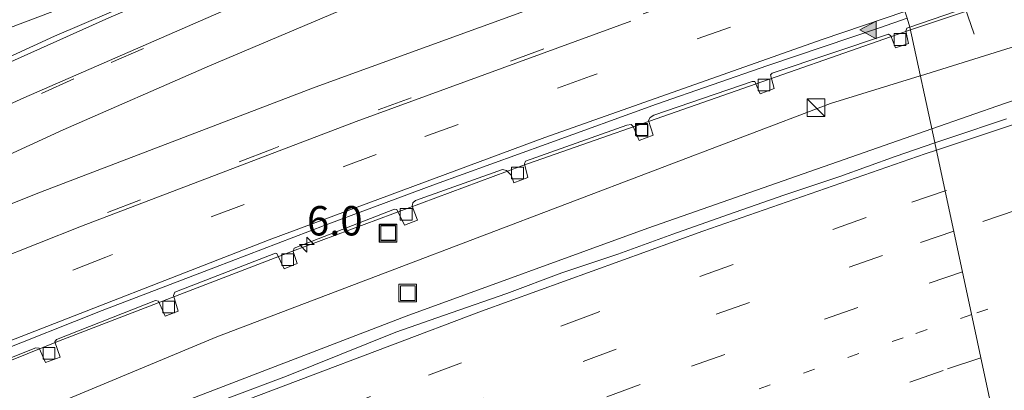
# Model space of a CAD drawing. Units: metres. Extents: x 110000 to 120009, y 481249 to 487501.
# Drawn here: x 112591 to 112675, y 481900 to 481931 of the extents above; entities that cross this region are included whole.
import ezdxf
from ezdxf.enums import TextEntityAlignment as Align

# ---------------------------------------------------------------- set-up
doc = ezdxf.new("R2010")
doc.units = ezdxf.units.M
doc.linetypes.add('VW-1-3_STREEP', pattern=[4, 1, -3])
doc.linetypes.add('VW-3-9_STREEP', pattern=[12, 3, -9])
doc.layers.get('0').update_dxf_attribs({"lineweight": 25})
for name, color, linetype, lineweight in [('B-ME-AM-KILOMETR-S-B1', 7, 'Continuous', 18), ('B-ME-BV-GELEIDECONSTRUCTIE-GELEIDERAIL-L-B1', 213, 'BV-GELEIDERAIL', 18), ('B-ME-IE-GRASLAND-GV-B6', 93, 'Continuous', 18), ('B-ME-IE-HULPGEOMETRIE-L-B1', 53, 'Continuous', 18), ('B-ME-IE-INRICHTINGSELEMENT-S-B1', 253, 'Continuous', 18), ('B-ME-IE-MEUBILAIR_WEGMEUBILAIR-LIJNVERLICHT-L-B1', 8, 'VW-LIJNV', 18), ('B-ME-VH-VERH_SOORT-BETON-OVERIG-GV-B6', 8, 'IE-TERREINAFSCHEIDING-NATUURLIJK-HOUTWAL', 18), ('B-ME-VH-VERH_SOORT-BITUMEN-GV-B6', 8, 'IE-TERREINAFSCHEIDING-NATUURLIJK-HOUTWAL', 18), ('B-ME-VV-KOLK-S-B1', 8, 'Continuous', 18), ('B-ME-VW-MARKERING-13STREEP-045-L-B1', 255, 'VW-1-3_STREEP', 18), ('B-ME-VW-MARKERING-39STREEP-015-L-B1', 255, 'VW-3-9_STREEP', 18), ('B-ME-VW-MARKERING-STREEP-015-L-B1', 7, 'Continuous', 18), ('B-ME-VW-MARKERING-VLAKMARK-GV-B6', 7, 'Continuous', 18), ('B-ME-VW-MARKERING-VLAKMARK-S-B1', 7, 'Continuous', 18), ('B-ME-VW-MEUBILAIR_WEGMEUBILAIR-PORTAAL-L-B1', 8, 'Continuous', 18)]:
    doc.layers.add(name, color=color, linetype=linetype, lineweight=lineweight)
doc.styles.add('NLCS-ISO', font='NLCS-ISO.TTF')
doc.linetypes.add('BV-GELEIDERAIL', pattern='A,10,-3,[108,NLCS.SHX,S=1,R=0,X=0,Y=0],-3', length=16)
doc.linetypes.add('IE-TERREINAFSCHEIDING-NATUURLIJK-HOUTWAL', pattern='A,7,-1.5,[67,NLCS.SHX,S=0.75,R=45,X=0,Y=0],-1.5,7,-1.5,[70,NLCS.SHX,S=0.75,R=0,X=0,Y=0],-1.5', length=20)
doc.linetypes.add('VW-LIJNV', pattern='A,0,-5,[102,NLCS.SHX,S=1,R=0,X=-0.625,Y=0],2.5,-0.5,[69,NLCS.SHX,S=0.5,R=0,X=0,Y=0],-0.5,2.5,[102,NLCS.SHX,S=1,R=180,X=0.625,Y=0],-5', length=16)

# ---------------------------------------------------------------- blocks, each defined once
blk = doc.blocks.new('hecto')
for p, q in [((0, 0.625), (-0.625, 0)), ((0, -0.625), (0, 0.625)), ((-0.625, 0), (0.625, 0)), ((0.625, 0), (0, -0.625))]:
    blk.add_line(p, q)
blk = doc.blocks.new('verfsymbol')
for color in [252, 253]:
    blk.add_hatch(color=color).paths.add_polyline_path([(0.75, -0.625), (0, 0.75), (-0.75, -0.625)])
blk.add_lwpolyline([(0.75, -0.625), (0, 0.75), (-0.75, -0.625)], close=True)
blk = doc.blocks.new('kast')
blk.add_line((-0.75, -0.75), (0.75, 0.75))
blk.add_lwpolyline([(-0.75, 0.75), (0.75, 0.75), (0.75, -0.75), (-0.75, -0.75)], close=True)
blk = doc.blocks.new('kolk')
blk.add_lwpolyline([(-0.5, -0.5), (0.5, -0.5), (0.5, 0.5), (-0.5, 0.5)], close=True)
blk = doc.blocks.new('put')
for p, q in [((0.75, 0.75), (-0.75, 0.75)), ((-0.75, 0.75), (-0.75, -0.75)), ((0.75, -0.75), (0.75, 0.75)), ((-0.75, -0.75), (0.75, -0.75))]:
    blk.add_line(p, q)
blk.add_lwpolyline([(-0.625, 0.625), (0.625, 0.625), (0.625, -0.625), (-0.625, -0.625)], close=True)

msp = doc.modelspace()

# ---------------------------------------------------------------- linework, layer by layer
at = {"layer": 'B-ME-BV-GELEIDECONSTRUCTIE-GELEIDERAIL-L-B1'}
for points in [[(112877.4395, 481986.4663, -2.8661), (112855.594, 481981.9408, -2.8495), (112828.2886, 481975.9621, -2.8676), (112816.1684, 481973.1116, -2.8831), (112805.7735, 481970.5412, -2.8954), (112794.4614, 481967.8826, -2.8734), (112762.3406, 481959.5378, -2.9002), (112743.3194, 481954.2445, -2.8718), (112708.0772, 481943.6678, -2.8933), (112686.9016, 481936.9947, -2.8711), (112667.0462, 481930.3356, -2.9587), (112666.536, 481930.1571, -2.9573)], [(112879.3317, 481978.3041, -2.0792), (112869.8297, 481976.3136, -2.0646), (112838.0763, 481969.3322, -2.0349), (112810.8376, 481962.9996, -2.0385), (112789.9573, 481957.9108, -2.0436), (112754.7942, 481948.4843, -2.0693), (112730.9079, 481941.6413, -2.0543), (112711.5108, 481935.8163, -2.053), (112694.1011, 481930.3547, -2.0616), (112674.5093, 481923.8871, -2.1141), (112668.3452, 481921.7342, -2.1182)], [(112666.536, 481930.1571, -2.9573), (112633.4796, 481918.596, -2.8629), (112613.992, 481911.356, -2.861), (112594.1071, 481903.69, -2.817), (112575.1245, 481896.03, -2.834), (112546.0036, 481883.822, -2.7527), (112520.3733, 481872.518, -2.6763), (112503.1658, 481864.6228, -2.633), (112480.7718, 481853.87, -2.56), (112460.4126, 481843.934, -2.4794), (112446.8128, 481837.0554, -2.3973), (112442.057, 481834.5802, -2.3713)], [(112668.3452, 481921.7342, -2.1182), (112644.2052, 481913.303, -2.1344), (112623.657, 481905.8248, -2.1379), (112596.5856, 481895.4094, -2.0902), (112578.3225, 481888.0989, -2.1346), (112564.56, 481882.4038, -2.1068), (112542.865, 481873.1199, -2.1159), (112514.4534, 481860.4982, -2.0946), (112505.0464, 481856.0667, -2.1024), (112470.7907, 481839.4897, -2.0464), (112454.5356, 481831.3808, -2.0268), (112444.2062, 481826.0314, -2.0073)]]:
    msp.add_polyline3d(points, dxfattribs=at)
at = {"layer": 'B-ME-IE-GRASLAND-GV-B6'}
for points in [[(112674.698, 481922.59, -2.797), (112669.954, 481921.009, -2.797), (112668.6, 481920.55, -2.79), (112668.591, 481920.59, -2.772), (112666.486, 481930.39, -3.627), (112674.167, 481933.057, -3.555), (112674.378, 481932.931, -3.549), (112674.816, 481931.863, -3.534)], [(112583.98, 481899.88, -3.456), (112592.173, 481903.129, -3.528), (112592.462, 481903.096, -3.543), (112592.993, 481901.871, -3.528), (112594.249, 481902.326, -3.507), (112593.798, 481903.632, -3.507), (112593.921, 481903.839, -3.507), (112602.336, 481907.154, -3.558), (112602.599, 481907.097, -3.561), (112603.153, 481905.819, -3.564), (112604.266, 481906.253, -3.558), (112603.867, 481907.585, -3.552), (112603.999, 481907.847, -3.552), (112612.559, 481911.186, -3.591), (112612.663, 481911.156, -3.576), (112613.277, 481909.839, -3.576), (112614.383, 481910.291, -3.576), (112614.058, 481911.332, -3.576), (112614.142, 481911.592, -3.576), (112622.652, 481914.918, -3.576), (112622.849, 481914.889, -3.573), (112623.509, 481913.566, -3.573), (112624.621, 481913.994, -3.573), (112624.172, 481915.186, -3.573), (112624.223, 481915.461, -3.573), (112624.455, 481915.651, -3.573), (112631.849, 481918.277, -3.573), (112632.174, 481918.206, -3.564), (112632.569, 481917.81, -3.561), (112632.796, 481917.168, -3.561), (112633.989, 481917.602, -3.561), (112633.715, 481918.771, -3.561), (112633.804, 481918.998, -3.561), (112642.422, 481922.061, -3.573), (112642.772, 481922.102, -3.603), (112642.948, 481921.952, -3.606), (112643.465, 481920.761, -3.606), (112644.65, 481921.204, -3.615), (112644.27, 481922.442, -3.615), (112644.403, 481922.712, -3.615), (112644.719, 481922.916, -3.615), (112653.078, 481925.778, -3.636), (112653.293, 481925.765, -3.636), (112653.758, 481924.71, -3.636), (112654.937, 481925.184, -3.636), (112654.636, 481926.325, -3.627), (112654.779, 481926.475, -3.627), (112664.674, 481929.784, -3.627), (112664.861, 481929.663, -3.627), (112665.27, 481928.636, -3.627), (112666.367, 481929.004, -3.627), (112666.126, 481930.05, -3.627), (112666.218, 481930.297, -3.627), (112666.486, 481930.39, -3.627), (112668.591, 481920.59, -2.772), (112668.6, 481920.55, -2.79)], [(112668.6, 481920.55, -2.79), (112665.218, 481919.405, -2.771), (112660.515, 481917.705, -2.785), (112655.774, 481916.099, -2.792), (112651.045, 481914.474, -2.791), (112646.335, 481912.798, -2.811), (112641.636, 481911.089, -2.813), (112636.894, 481909.5, -2.814), (112632.212, 481907.742, -2.804), (112627.488, 481906.104, -2.804), (112622.769, 481904.45, -2.84), (112618.119, 481902.587, -2.804), (112613.477, 481900.728, -2.825), (112608.801, 481898.956, -2.802), (112604.149, 481897.111, -2.825), (112599.507, 481895.255, -2.806), (112594.849, 481893.435, -2.807), (112590.2, 481891.595, -2.786)]]:
    msp.add_polyline3d(points, dxfattribs=at)
at = {"layer": 'B-ME-IE-HULPGEOMETRIE-L-B1'}
msp.add_polyline3d([(112686.515, 481837.115, -3.947), (112678.185, 481875.91, -3.453), (112674.159, 481894.66, -3.528), (112674.054, 481895.15, -3.459), (112668.6, 481920.55, -2.79), (112668.591, 481920.59, -2.772), (112666.486, 481930.39, -3.627), (112666.2359, 481931.1466, -3.5596), (112661.6202, 481945.1123, -3.2285), (112660.7034, 481947.8862, -3.1293), (112660.5156, 481948.4546, -3.119), (112654.7057, 481966.0335, -2.7328), (112654.0145, 481968.1247, -2.8961), (112653.9433, 481968.34, -2.8568), (112652.484, 481972.7556, -3.0584), (112650.2558, 481979.4973, -6.0301), (112647.9853, 481986.3672, -6.0089), (112646.8173, 481989.9011, -4.7399), (112645.6574, 481993.4105, -4.6)], dxfattribs=at)
at = {"layer": 'B-ME-IE-MEUBILAIR_WEGMEUBILAIR-LIJNVERLICHT-L-B1'}
for points in [[(112667.372, 481926.265, -2.829), (112691.502, 481933.811, -2.829), (112777.049, 481958.89, -2.721), (112865.991, 481979.663, -2.784), (112878.447, 481982.121, -2.784)], [(112443.192, 481830.842, -2.519), (112522.926, 481868.769, -2.811), (112607.565, 481904.066, -2.856), (112659.724, 481923.888, -2.79), (112667.363, 481926.262, -2.829)]]:
    msp.add_polyline3d(points, dxfattribs=at)
at = {"layer": 'B-ME-VH-VERH_SOORT-BETON-OVERIG-GV-B6'}
for points in [[(112674.816, 481931.863, -3.534), (112674.378, 481932.931, -3.549), (112674.167, 481933.057, -3.555), (112666.486, 481930.39, -3.627), (112666.2359, 481931.1466, -3.5596)], [(112505.6514, 481866.9103, -3.3085), (112517.4088, 481872.3768, -3.3507), (112524.0429, 481875.369, -3.3796), (112533.1864, 481879.4199, -3.3956), (112542.333, 481883.4635, -3.4139), (112551.5228, 481887.4068, -3.4406), (112560.7405, 481891.2805, -3.4592), (112569.9885, 481895.0863, -3.4912), (112579.248, 481898.8624, -3.4965), (112588.5185, 481902.6114, -3.5125), (112597.8095, 481906.311, -3.5178), (112607.4307, 481909.9835, -3.5315), (112616.773, 481913.5544, -3.5347), (112626.1456, 481917.0419, -3.5462), (112635.5465, 481920.4505, -3.5557), (112644.9507, 481923.8502, -3.5563), (112654.4133, 481927.1423, -3.5556), (112663.8891, 481930.3369, -3.5604), (112666.2359, 481931.1466, -3.5596)], [(112666.2359, 481931.1466, -3.5596), (112666.486, 481930.39, -3.627), (112666.218, 481930.297, -3.627), (112666.126, 481930.05, -3.627), (112666.367, 481929.004, -3.627), (112665.27, 481928.636, -3.627), (112664.861, 481929.663, -3.627), (112664.674, 481929.784, -3.627), (112654.779, 481926.475, -3.627), (112654.636, 481926.325, -3.627), (112654.937, 481925.184, -3.636), (112653.758, 481924.71, -3.636), (112653.293, 481925.765, -3.636), (112653.078, 481925.778, -3.636), (112644.719, 481922.916, -3.615), (112644.403, 481922.712, -3.615), (112644.27, 481922.442, -3.615), (112644.65, 481921.204, -3.615), (112643.465, 481920.761, -3.606), (112642.948, 481921.952, -3.606), (112642.772, 481922.102, -3.603), (112642.422, 481922.061, -3.573), (112633.804, 481918.998, -3.561), (112633.715, 481918.771, -3.561), (112633.989, 481917.602, -3.561), (112632.796, 481917.168, -3.561), (112632.569, 481917.81, -3.561), (112632.174, 481918.206, -3.564), (112631.849, 481918.277, -3.573), (112624.455, 481915.651, -3.573), (112624.223, 481915.461, -3.573), (112624.172, 481915.186, -3.573), (112624.621, 481913.994, -3.573), (112623.509, 481913.566, -3.573), (112622.849, 481914.889, -3.573), (112622.652, 481914.918, -3.576), (112614.142, 481911.592, -3.576), (112614.058, 481911.332, -3.576), (112614.383, 481910.291, -3.576), (112613.277, 481909.839, -3.576), (112612.663, 481911.156, -3.576), (112612.559, 481911.186, -3.591), (112603.999, 481907.847, -3.552), (112603.867, 481907.585, -3.552), (112604.266, 481906.253, -3.558), (112603.153, 481905.819, -3.564), (112602.599, 481907.097, -3.561), (112602.336, 481907.154, -3.558), (112593.921, 481903.839, -3.507), (112593.798, 481903.632, -3.507), (112594.249, 481902.326, -3.507), (112592.993, 481901.871, -3.528), (112592.462, 481903.096, -3.543), (112592.173, 481903.129, -3.528), (112583.98, 481899.88, -3.456)]]:
    msp.add_polyline3d(points, dxfattribs=at)
at = {"layer": 'B-ME-VH-VERH_SOORT-BITUMEN-GV-B6'}
for points in [[(112666.2359, 481931.1466, -3.5596), (112663.8891, 481930.3369, -3.5604), (112654.4133, 481927.1423, -3.5556), (112644.9507, 481923.8502, -3.5563), (112635.5465, 481920.4505, -3.5557), (112626.1456, 481917.0419, -3.5462), (112616.773, 481913.5544, -3.5347), (112607.4307, 481909.9835, -3.5315), (112597.8095, 481906.311, -3.5178), (112588.5185, 481902.6114, -3.5125), (112579.248, 481898.8624, -3.4965), (112569.9885, 481895.0863, -3.4912), (112560.7405, 481891.2805, -3.4592), (112551.5228, 481887.4068, -3.4406), (112542.333, 481883.4635, -3.4139), (112533.1864, 481879.4199, -3.3956), (112524.0429, 481875.369, -3.3796), (112517.4088, 481872.3768, -3.3507), (112505.6514, 481866.9103, -3.3085)], [(112680.864, 481897.478, -3.42), (112674.054, 481895.15, -3.459), (112668.6, 481920.55, -2.79), (112669.954, 481921.009, -2.797), (112674.698, 481922.59, -2.797)], [(112608.801, 481898.956, -2.802), (112613.477, 481900.728, -2.825), (112618.119, 481902.587, -2.804), (112622.769, 481904.45, -2.84), (112627.488, 481906.104, -2.804), (112632.212, 481907.742, -2.804), (112636.894, 481909.5, -2.814), (112641.636, 481911.089, -2.813), (112646.335, 481912.798, -2.811), (112651.045, 481914.474, -2.791), (112655.774, 481916.099, -2.792), (112660.515, 481917.705, -2.785), (112665.218, 481919.405, -2.771), (112668.6, 481920.55, -2.79), (112674.054, 481895.15, -3.459)]]:
    msp.add_polyline3d(points, dxfattribs=at)
at = {"layer": 'B-ME-VW-MARKERING-13STREEP-045-L-B1'}
for points in [[(112882.9756, 481962.5873, -3.1789), (112870.6381, 481960.011, -3.1736), (112840.1771, 481953.2615, -3.1639), (112812.8981, 481946.9492, -3.1424), (112791.7349, 481941.72, -3.1367), (112772.5811, 481936.7033, -3.1533), (112750.7977, 481930.6839, -3.1679), (112728.7205, 481924.235, -3.1516), (112707.6875, 481917.785, -3.1594), (112688.2694, 481911.5327, -3.1562), (112671.7341, 481905.9541, -3.1471)], [(112671.7341, 481905.9541, -3.1471), (112665.908, 481903.9885, -3.1439), (112644.0382, 481896.2466, -3.1529), (112621.1571, 481887.773, -3.1558), (112599.7117, 481879.4614, -3.1474), (112578.2052, 481870.7607, -3.1644), (112557.0086, 481861.8335, -3.1557), (112534.8471, 481852.1124, -3.1772), (112507.3518, 481839.6132, -3.1638)]]:
    msp.add_polyline3d(points, dxfattribs=at)
at = {"layer": 'B-ME-VW-MARKERING-39STREEP-015-L-B1'}
for points in [[(112880.541, 481973.0861, -2.8959), (112857.4582, 481968.1341, -2.8658), (112824.9219, 481960.7899, -2.8721), (112802.1542, 481955.3753, -2.8475), (112780.1205, 481949.7812, -2.87), (112759.7798, 481944.3083, -2.8735), (112737.0757, 481937.8686, -2.878), (112718.2489, 481932.2462, -2.8717), (112694.5321, 481924.8098, -2.8867), (112680.9468, 481920.3594, -2.8758), (112669.4749, 481916.4754, -2.8669)], [(112881.3313, 481969.678, -2.9838), (112851.288, 481963.1947, -2.959), (112813.2876, 481954.4949, -2.9544), (112790.7532, 481948.9097, -2.9443), (112778.4359, 481945.7407, -2.9634), (112752.1249, 481938.5285, -2.9705), (112730.6063, 481932.3079, -2.9649), (112709.7491, 481925.9668, -2.9597), (112686.8897, 481918.6569, -2.9635), (112670.2135, 481913.0357, -2.9552)], [(112882.12, 481966.2771, -3.0757), (112850.036, 481959.3228, -3.0526), (112816.3135, 481951.5808, -3.0407), (112792.6153, 481945.7724, -3.0322), (112768.6278, 481939.4775, -3.0497), (112745.7049, 481933.0761, -3.0599), (112722.4927, 481926.2334, -3.0469), (112703.5821, 481920.3665, -3.0612), (112680.9508, 481913.0011, -3.0572), (112670.9526, 481909.5939, -3.0568)], [(112883.8036, 481959.0165, -3.2798), (112863.3347, 481954.6461, -3.2713), (112835.2611, 481948.3521, -3.2713), (112811.6988, 481942.8343, -3.2494), (112789.3864, 481937.2537, -3.2403), (112769.6569, 481932.0421, -3.2481), (112750.9726, 481926.8458, -3.2603), (112732.1533, 481921.3695, -3.2441), (112713.5001, 481915.7142, -3.2367), (112692.4439, 481908.9755, -3.2528), (112672.5211, 481902.2887, -3.2395)], [(112659.2725, 481952.2158, -3.0194), (112655.4364, 481950.7732, -3.0267), (112635.4409, 481942.8943, -3.0467), (112612.3306, 481933.3371, -3.0502), (112595.3901, 481926.0017, -3.0576), (112575.1498, 481916.7844, -3.0509), (112560.8005, 481909.9259, -3.0584), (112521.8335, 481891.2099, -3.016), (112501.5807, 481881.6263, -2.9706), (112479.1573, 481870.5865, -2.9013), (112455.9951, 481858.7759, -2.8117), (112436.1962, 481848.2998, -2.7255), (112434.9863, 481847.6376, -2.7198)], [(112663.8193, 481938.4585, -3.3841), (112657.9642, 481936.5001, -3.3837), (112635.3479, 481928.5427, -3.3683), (112612.27, 481920.0252, -3.3797), (112589.3171, 481911.1757, -3.344), (112566.4999, 481901.9822, -3.3061), (112541.259, 481891.3354, -3.2646), (112518.7028, 481881.4014, -3.2054), (112496.0216, 481870.988, -3.1203), (112473.9971, 481860.4764, -3.044), (112459.2921, 481853.1977, -2.9777), (112442.3455, 481844.6307, -2.891), (112437.8764, 481842.3005, -2.8651)], [(112664.9199, 481935.1284, -3.4664), (112662.5608, 481934.3411, -3.4656), (112639.3364, 481926.2312, -3.4686), (112621.1129, 481919.5784, -3.468), (112598.1145, 481910.8482, -3.4279), (112576.3675, 481902.2098, -3.4041), (112558.4312, 481894.8179, -3.3912), (112536.7293, 481885.546, -3.3307), (112514.2553, 481875.5426, -3.2694), (112493.9297, 481866.129, -3.193), (112471.7569, 481855.4749, -3.1097), (112453.3182, 481846.2898, -3.0296), (112439.5556, 481839.1994, -2.9434)], [(112669.4749, 481916.4754, -2.8669), (112662.761, 481914.2022, -2.8617), (112639.6158, 481906.0204, -2.8855), (112620.6241, 481898.9908, -2.8919), (112598.9753, 481890.6507, -2.8803), (112580.2269, 481883.1322, -2.884), (112556.7831, 481873.3582, -2.8843), (112537.3452, 481864.8968, -2.8911), (112517.4674, 481855.9566, -2.8862), (112491.9242, 481843.9979, -2.8826), (112472.149, 481834.4747, -2.8564), (112445.859, 481821.2005, -2.807), (112445.2767, 481820.9006, -2.8048)], [(112670.2135, 481913.0357, -2.9552), (112664.1472, 481910.9909, -2.9522), (112641.5166, 481903.0009, -2.9659), (112623.316, 481896.286, -2.9789), (112605.0415, 481889.2862, -2.9643), (112582.1608, 481880.1688, -2.9698), (112564.0561, 481872.6607, -2.9638), (112547.5148, 481865.5632, -2.9716), (112522.8423, 481854.5969, -2.9774), (112495.7756, 481842.1303, -2.9668), (112475.3684, 481832.4198, -2.9319), (112455.2984, 481822.4727, -2.8987), (112445.9472, 481817.6781, -2.8809)], [(112670.9526, 481909.5939, -3.0568), (112662.0615, 481906.5639, -3.0565), (112643.5413, 481900.0161, -3.058), (112620.4709, 481891.4775, -3.0612), (112597.905, 481882.7365, -3.0538), (112575.6614, 481873.7249, -3.0598), (112552.8236, 481864.0573, -3.0632), (112531.6025, 481854.682, -3.0771), (112504.3119, 481842.2239, -3.0627), (112482.0506, 481831.7554, -3.0432), (112460.1191, 481821.0619, -3.0194), (112446.6615, 481814.2448, -2.9834)], [(112672.5211, 481902.2887, -3.2395), (112669.3123, 481901.2117, -3.2373), (112647.0537, 481893.3691, -3.2396), (112624.7239, 481885.1345, -3.2445), (112606.9901, 481878.3151, -3.2385), (112589.098, 481871.1841, -3.2431), (112567.5335, 481862.2582, -3.2416), (112549.5376, 481854.4931, -3.254), (112532.0492, 481846.5697, -3.2616), (112514.6911, 481838.3645, -3.2731), (112495.3189, 481828.8112, -3.2538), (112475.5931, 481818.6271, -3.233), (112458.3387, 481809.3305, -3.2019), (112448.7198, 481803.9306, -3.1942)]]:
    msp.add_polyline3d(points, dxfattribs=at)
at = {"layer": 'B-ME-VW-MARKERING-STREEP-015-L-B1'}
for points in [[(112879.7621, 481976.4448, -2.8107), (112870.3365, 481974.4745, -2.7999), (112841.0391, 481968.0226, -2.7711), (112811.8116, 481961.2616, -2.7904), (112792.3818, 481956.5228, -2.7817), (112773.0263, 481951.4901, -2.8013), (112748.9155, 481944.8834, -2.8019), (112729.7076, 481939.3134, -2.7965), (112710.5636, 481933.5266, -2.789), (112686.7436, 481925.9386, -2.7953), (112668.7331, 481919.9303, -2.7829)], [(112638.6345, 481948.0749, -2.9494), (112615.3489, 481938.4999, -2.9636), (112598.3861, 481931.181, -2.9816), (112579.8373, 481922.8937, -2.966), (112563.1495, 481915.1133, -2.9626), (112559.2231, 481913.2042, -2.9713), (112518.716, 481893.7904, -2.9235), (112500.6545, 481885.2017, -2.8802), (112478.208, 481874.1958, -2.8165), (112455.9311, 481862.8504, -2.7406), (112438.2378, 481853.5265, -2.6582), (112433.2617, 481850.8223, -2.6329)], [(112660.4183, 481948.7489, -3.1046), (112647.5069, 481943.8248, -3.1182), (112623.8752, 481934.3053, -3.127), (112606.9467, 481927.0936, -3.1364), (112594.4859, 481921.6489, -3.1339), (112575.3009, 481912.8461, -3.1489), (112562.351, 481906.7036, -3.1482), (112530.9054, 481891.5561, -3.1355), (112510.7345, 481881.9907, -3.0865)], [(112434.8333, 481847.92, -2.7074), (112435.3207, 481848.1871, -2.7096), (112457.4222, 481859.8708, -2.8086), (112479.7017, 481871.211, -2.8908), (112497.6474, 481880.0393, -2.951), (112520.2174, 481890.7895, -3.0017), (112560.6709, 481910.1953, -3.0485), (112576.0546, 481917.5322, -3.0429), (112591.1381, 481924.3916, -3.0472), (112613.4592, 481934.1328, -3.0424), (112631.4632, 481941.5932, -3.0383), (112641.56, 481945.6657, -3.0331)], [(112662.6663, 481941.947, -3.2867), (112639.4093, 481933.8563, -3.2731), (112615.9265, 481925.2809, -3.2911), (112592.5767, 481916.3497, -3.2477), (112573.9934, 481908.9572, -3.2388), (112552.3757, 481900.0008, -3.2013), (112529.4131, 481890.1163, -3.1485), (112510.7805, 481881.8191, -3.0911)], [(112666.05, 481931.7089, -3.554), (112659.014, 481929.3352, -3.5526), (112635.4447, 481921.0012, -3.557), (112612.0042, 481912.3111, -3.5396), (112588.7027, 481903.2548, -3.512), (112570.2471, 481895.8148, -3.4752), (112549.1702, 481886.9816, -3.4399), (112526.5298, 481877.1092, -3.3867), (112508.3128, 481868.8558, -3.3174), (112490.1994, 481860.3772, -3.2629), (112467.7097, 481849.4598, -3.1853), (112445.3918, 481838.1961, -3.0415), (112441.2688, 481836.0358, -3.0201)], [(112642.761, 481930.8908, -3.3772), (112619.4102, 481922.3809, -3.389), (112596.0488, 481913.48, -3.3481), (112577.4595, 481906.1022, -3.3407), (112558.9575, 481898.5084, -3.3044), (112535.9649, 481888.6941, -3.2537), (112517.6791, 481880.5936, -3.2086), (112494.9679, 481870.1447, -3.1195), (112472.418, 481859.352, -3.0403), (112450.0431, 481848.2011, -2.9385), (112438.041, 481841.9965, -2.8687)], [(112668.7331, 481919.9303, -2.7829), (112667.7724, 481919.6098, -2.7822), (112648.8848, 481913.0338, -2.7856), (112630.0716, 481906.2486, -2.8088), (112606.6867, 481897.4098, -2.8051), (112583.4343, 481888.2284, -2.7988), (112560.3349, 481878.6682, -2.7971), (112537.3844, 481868.7563, -2.8033), (112519.1409, 481860.561, -2.8055), (112496.4754, 481850.0132, -2.8019), (112473.9803, 481839.1079, -2.786), (112451.6557, 481827.8567, -2.7444), (112444.5931, 481824.186, -2.7217)]]:
    msp.add_polyline3d(points, dxfattribs=at)
at = {"layer": 'B-ME-VW-MARKERING-VLAKMARK-GV-B6'}
msp.add_polyline3d([(112600.9127, 481932.7091, -2.9705), (112593.7578, 481929.6111, -2.9691), (112583.3984, 481924.8682, -2.9577), (112582.3456, 481927.4721, -2.8935), (112604.8523, 481936.0012, -2.9349), (112626.7366, 481943.9492, -2.9405), (112626.8335, 481943.6809, -2.9459), (112617.927, 481940.0496, -2.9493), (112600.9127, 481932.7091, -2.9705)], dxfattribs=at)
at = {"layer": 'B-ME-VW-MEUBILAIR_WEGMEUBILAIR-PORTAAL-L-B1'}
msp.add_polyline3d([(112657.3963, 481971.8385, 5.7834), (112660.0308, 481964.2271, 5.9296), (112662.9139, 481955.8975, 5.9479), (112666.6137, 481945.2081, 5.9552), (112669.4978, 481936.8755, 5.9624), (112671.9501, 481929.7905, 5.8193)], dxfattribs=at)

# ---------------------------------------------------------------- block references
at = {"layer": 'B-ME-AM-KILOMETR-S-B1', "rotation": 90}
msp.add_blockref('hecto', (112615.217, 481911.9, -2.869), dxfattribs=at)
at = {"layer": 'B-ME-IE-INRICHTINGSELEMENT-S-B1', "rotation": 90}
for name, p in [('kast', (112658.504, 481923.558, -2.148)), ('put', (112622.12, 481912.867, -3.84)), ('put', (112622.124, 481912.895, -3.864)), ('put', (112623.791, 481907.782, -2.619))]:
    msp.add_blockref(name, p, dxfattribs=at)
at = {"layer": 'B-ME-VV-KOLK-S-B1', "rotation": 90}
for p in [(112665.638, 481929.339, -3.669), (112654.081, 481925.468, -3.669), (112643.663, 481921.693, -3.697), (112643.708, 481921.623, -3.669), (112633.117, 481917.999, -3.669), (112623.656, 481914.469, -3.669), (112613.579, 481910.618, -3.633), (112603.473, 481906.602, -3.633), (112593.296, 481902.653, -3.657)]:
    msp.add_blockref('kolk', p, dxfattribs=at)
at = {"layer": 'B-ME-VW-MARKERING-VLAKMARK-S-B1', "rotation": 90}
msp.add_blockref('verfsymbol', (112662.9809, 481930.1536, -3.5739), dxfattribs=at)

# ---------------------------------------------------------------- texts
at = {"layer": 'B-ME-AM-KILOMETR-S-B1', "ltscale": 0.2, "style": 'NLCS-ISO'}
msp.add_text('6.0', height=2.5, dxfattribs=at).set_placement((112615.217, 481911.9, -2.869), align=Align.BOTTOM_LEFT)

doc.saveas('drawing.dxf')
